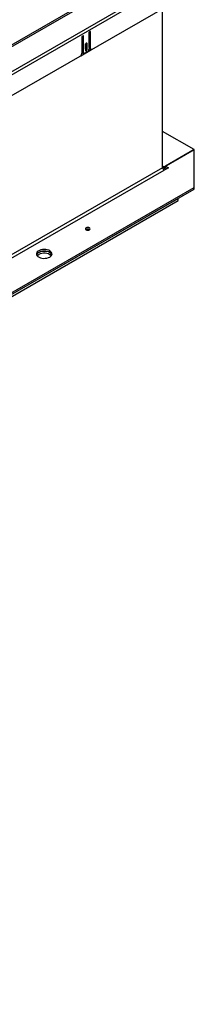
# Model space of a CAD drawing. Units: inches. Extents: x 0.1 to 10.8, y 0.2 to 8.4.
# Drawn here: x 10 to 10.1, y 3.9 to 4.7 of the extents above; entities that cross this region are included whole.
import ezdxf

# ---------------------------------------------------------------- set-up
doc = ezdxf.new("R2010")
doc.units = ezdxf.units.IN
doc.header["$MEASUREMENT"] = 0

msp = doc.modelspace()

# ---------------------------------------------------------------- linework, layer by layer
at = {"color": 7, "linetype": 'Continuous', "lineweight": 25}
for p, q in [((10.09487, 4.77883), (8.94307, 4.11392)), ((8.94342, 4.11275), (10.09521, 4.77766)), ((8.94294, 4.0921), (10.11333, 4.76776)), ((10.114, 4.76549), (8.94361, 4.08984)), ((10.1145, 4.7488), (8.94312, 4.07257)), ((10.09165, 4.60634), (10.09165, 4.73561)), ((10.02611, 4.71257), (10.02611, 4.69942)), ((10.02627, 4.70096), (10.02627, 4.71315)), ((10.02738, 4.70032), (10.02738, 4.7133)), ((10.03191, 4.71592), (10.03191, 4.70293)), ((10.03207, 4.70415), (10.03207, 4.7165)), ((10.03318, 4.7035), (10.03318, 4.71665)), ((10.02528, 4.69746), (10.03401, 4.7025)), ((10.02901, 4.70653), (10.02901, 4.70187)), ((10.02917, 4.70325), (10.02917, 4.70711)), ((10.02917, 4.70325), (10.03028, 4.70261)), ((10.03028, 4.70261), (10.03028, 4.70726)), ((10.03187, 4.70254), (10.03277, 4.70306)), ((10.03207, 4.70415), (10.03318, 4.7035)), ((10.03249, 4.70323), (10.0336, 4.70259)), ((10.0261, 4.69921), (10.02712, 4.6998)), ((10.02627, 4.70096), (10.02738, 4.70032)), ((10.02669, 4.70005), (10.0278, 4.6994)), ((10.0305, 4.70048), (10.0288, 4.6995)), ((10.11729, 4.62105), (10.09165, 4.63586)), ((10.09284, 4.60694), (10.11729, 4.62105)), ((10.11729, 4.62105), (10.09407, 4.60765)), ((10.11729, 4.59017), (10.11729, 4.62105)), ((10.09165, 4.60634), (8.94307, 3.94328)), ((10.09284, 4.60694), (10.09284, 4.60566)), ((10.09284, 4.60566), (10.09407, 4.60637)), ((10.09637, 4.60633), (10.09284, 4.60428)), ((10.09407, 4.60765), (10.09637, 4.60633)), ((10.09407, 4.60637), (10.09407, 4.60765)), ((10.09407, 4.60637), (10.09526, 4.60568)), ((8.94426, 3.94122), (10.09284, 4.60428)), ((8.96871, 3.92711), (10.11729, 4.59017)), ((10.11729, 4.58889), (10.11729, 4.59017)), ((8.96871, 3.92583), (10.11729, 4.58889)), ((8.98173, 3.93334), (10.10427, 4.58137)), ((10.10427, 4.5796), (10.10427, 4.58137)), ((8.98173, 3.93157), (10.10427, 4.5796))]:
    msp.add_line(p, q, dxfattribs=at)
at = {"color": 8, "linetype": 'Continuous', "lineweight": 25}
for p, q in [((10.02675, 4.71367), (10.02738, 4.7133)), ((10.03255, 4.71702), (10.03318, 4.71665)), ((10.02965, 4.70763), (10.03028, 4.70726)), ((10.09284, 4.60694), (10.09165, 4.60762))]:
    msp.add_line(p, q, dxfattribs=at)
at = {"color": 7, "linetype": 'Continuous', "lineweight": 25, "flags": 128}
for points in [[(10.02738, 4.7133), (10.02734, 4.71356), (10.0272, 4.71372), (10.02699, 4.71376), (10.02675, 4.71367), (10.0265, 4.71347), (10.0263, 4.7132), (10.02616, 4.71288), (10.02611, 4.71257)], [(10.03318, 4.71665), (10.03313, 4.7169), (10.033, 4.71706), (10.03279, 4.7171), (10.03255, 4.71702), (10.0323, 4.71682), (10.0321, 4.71654), (10.03196, 4.71622), (10.03191, 4.71592)], [(10.03028, 4.70726), (10.03023, 4.70751), (10.0301, 4.70767), (10.02989, 4.70771), (10.02965, 4.70763), (10.0294, 4.70743), (10.0292, 4.70715), (10.02906, 4.70683), (10.02901, 4.70653)], [(10.02901, 4.70266), (10.02912, 4.70294), (10.02917, 4.70325)], [(10.02901, 4.70187), (10.02906, 4.70162), (10.0292, 4.70146), (10.0294, 4.70142), (10.02965, 4.7015), (10.02989, 4.7017), (10.0301, 4.70198), (10.03023, 4.7023), (10.03028, 4.70261)], [(10.03223, 4.55586), (10.03264, 4.55621), (10.03278, 4.55663), (10.03264, 4.55704), (10.03223, 4.55739), (10.03162, 4.55763), (10.0309, 4.55771), (10.03018, 4.55763), (10.02957, 4.55739), (10.02917, 4.55704), (10.02902, 4.55663), (10.02917, 4.55621), (10.02957, 4.55586), (10.03018, 4.55562), (10.0309, 4.55554), (10.03162, 4.55562), (10.03223, 4.55586)], [(9.99997, 4.53366), (10.00081, 4.53427), (10.00142, 4.53497), (10.00174, 4.53573), (10.00178, 4.53651), (10.00152, 4.53728), (10.00099, 4.53799), (10.0002, 4.53863), (9.9992, 4.53915), (9.99802, 4.53953), (9.99673, 4.53976), (9.99538, 4.53982), (9.99404, 4.53972), (9.99277, 4.53945), (9.99163, 4.53903), (9.99068, 4.53848), (9.98995, 4.53782), (9.98948, 4.53709), (9.9893, 4.53631), (9.98941, 4.53554), (9.98981, 4.53479), (9.99047, 4.53411), (9.99138, 4.53353), (9.99247, 4.53308), (9.99371, 4.53277), (9.99504, 4.53262), (9.99639, 4.53264), (9.9977, 4.53283), (9.99891, 4.53318), (9.99997, 4.53366)], [(10.0017, 4.53558), (10.00152, 4.53599), (10.00099, 4.53671), (10.0002, 4.53734), (9.9992, 4.53786), (9.99802, 4.53825), (9.99673, 4.53848), (9.99538, 4.53854), (9.99404, 4.53844), (9.99277, 4.53817), (9.99163, 4.53775), (9.99068, 4.53719), (9.98995, 4.53654), (9.98948, 4.5358), (9.9894, 4.53558)], [(9.98989, 4.53469), (9.99028, 4.53511), (9.99113, 4.53572)], [(9.99113, 4.53749), (9.99218, 4.53797), (9.99339, 4.53832), (9.99471, 4.53851), (9.99606, 4.53853), (9.99738, 4.53838), (9.99862, 4.53807), (9.99972, 4.53762), (10.00062, 4.53704), (10.00129, 4.53636), (10.00169, 4.53561), (10.0017, 4.53558)]]:
    msp.add_lwpolyline(points, dxfattribs=at)
at = {"color": 7, "linetype": 'Continuous', "lineweight": 25}
for centre, radius, start, end in [((10.02884, 4.70307), 0.00307, 302.60548, 357.39452), ((10.03306, 4.70404), 0.000997, 174.06836, 234.61946), ((10.03402, 4.70335), 0.000856, 169.76451, 269.01756), ((10.02301, 4.69957), 0.00311, 317.09198, 357.19553), ((10.02725, 4.70085), 0.000986, 173.70115, 234.98667), ((10.02825, 4.70018), 0.000873, 170.78596, 309.20329), ((10.09237, 4.60751), 0.000734, 170.78596, 309.20329), ((10.09423, 4.60646), 0.00258, 182.60548, 237.39452), ((10.09173, 4.60742), 0.00208, 274.69798, 302.06797), ((10.0309, 4.55383), 0.00264, 54.86562, 125.13438), ((9.99271, 4.53432), 0.00354, 116.47191, 159.16043), ((9.99546, 4.52817), 0.0087, 48.55186, 119.83703)]:
    msp.add_arc(centre, radius, start, end, dxfattribs=at)

doc.saveas('drawing.dxf')
